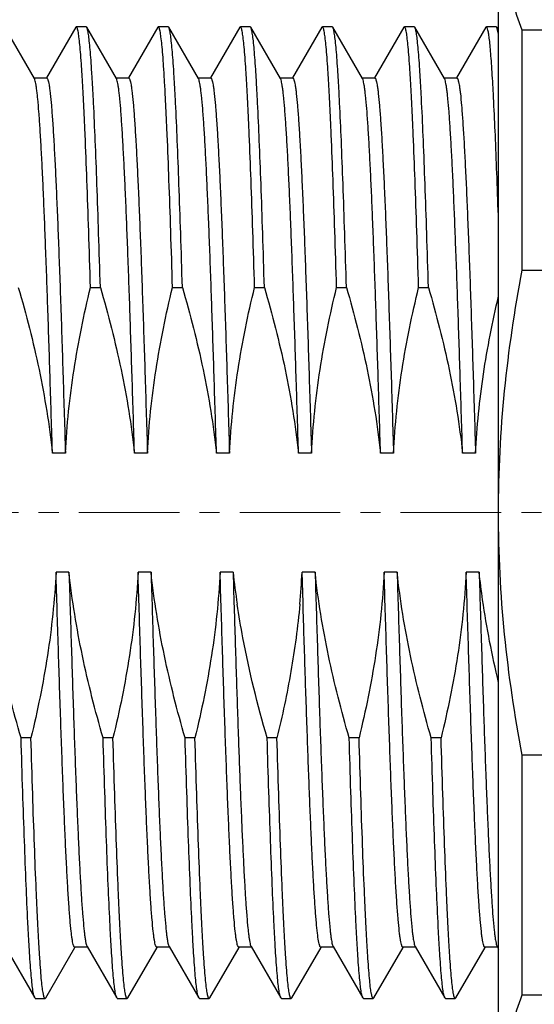
# Model space of a CAD drawing. Units: millimetres. Extents: x 2227 to 2375, y 637 to 742.
# Drawn here: x 2282 to 2288, y 682 to 694 of the extents above; entities that cross this region are included whole.
import ezdxf

# ---------------------------------------------------------------- set-up
doc = ezdxf.new("R2010")
doc.units = ezdxf.units.MM
doc.header["$LTSCALE"] = 65.395
doc.header["$PDMODE"] = 3
doc.header["$PDSIZE"] = 8
doc.linetypes.add('CENTER', pattern=[0.6, 0.375, -0.075, 0.075, -0.075])
doc.layers.get('0').update_dxf_attribs({"linetype": 'CONTINUOUS', "lineweight": 30})
doc.layers.get('Defpoints').update_dxf_attribs({"linetype": 'CONTINUOUS'})
doc.layers.add('center', color=1, linetype='CENTER', lineweight=0)
doc.layers.add('Dim', color=3, linetype='CONTINUOUS', lineweight=15)
doc.styles.add('Romans字体', font='romans.shx', dxfattribs={"width": 0.75})
doc.dimstyles.new('01', dxfattribs={"dimscale": 0.25, "dimtxt": 5, "dimasz": 4.5, "dimexe": 1.2, "dimexo": 0.2, "dimgap": 0.5, "dimtad": 1, "dimdsep": 46, "dimtxsty": 'Romans字体', "dimcen": 0, "dimclrd": 1, "dimclre": 6, "dimclrt": 4, "dimazin": 2, "dimtfac": 1, "dimtofl": 0, "dimtmove": 0, "dimatfit": 3, "dimfxl": 1, "dimtolj": 1, "dimtzin": 0, "dimarcsym": 0})

# ---------------------------------------------------------------- blocks, each defined once
blk = doc.blocks.new('*D35')
at = {"layer": 'Defpoints', "color": 0, "lineweight": 5, "transparency": 16777216}
for p in [(2289.82, 700.421), (2289.82, 696.309), (2276.82, 693.04)]:
    blk.add_point(p, dxfattribs=at)
at = {"layer": 'Dim', "color": 6, "lineweight": -2, "transparency": 16777216}
for p, q in [((2276.82, 693.09), (2276.82, 700.721)), ((2289.82, 696.359), (2289.82, 700.721))]:
    blk.add_line(p, q, dxfattribs=at)
at = {"layer": 'Dim', "color": 1, "lineweight": -2, "transparency": 16777216}
blk.add_line((2277.945, 700.421), (2288.695, 700.421), dxfattribs=at)
at = {"layer": 'Dim', "color": 1, "lineweight": 5, "transparency": 16777216}
for points in [[(2277.945, 700.608), (2277.945, 700.233), (2276.82, 700.421)], [(2288.695, 700.608), (2288.695, 700.233), (2289.82, 700.421)]]:
    blk.add_solid(points, dxfattribs=at)
at = {"layer": 'Dim', "color": 4, "transparency": 16777216, "insert": (2283.32, 701.171), "char_height": 1.25, "attachment_point": 5, "style": 'Romans字体'}
blk.add_mtext('\\A1;13', dxfattribs=at)
blk = doc.blocks.new('*D36')
at = {"layer": 'Defpoints', "color": 0, "lineweight": 5, "transparency": 16777216}
for p in [(2276.82, 682.609), (2296.82, 680.435), (2296.82, 671.6)]:
    blk.add_point(p, dxfattribs=at)
at = {"layer": 'Dim', "color": 6, "lineweight": -2, "transparency": 16777216}
for p, q in [((2276.82, 682.559), (2276.82, 682.384)), ((2276.82, 681.446), (2276.82, 679.278)), ((2296.82, 680.385), (2296.82, 671.3)), ((2276.82, 678.341), (2276.82, 671.3))]:
    blk.add_line(p, q, dxfattribs=at)
at = {"layer": 'Dim', "color": 1, "lineweight": -2, "transparency": 16777216}
blk.add_line((2277.945, 671.6), (2295.695, 671.6), dxfattribs=at)
at = {"layer": 'Dim', "color": 1, "lineweight": 5, "transparency": 16777216}
for points in [[(2277.945, 671.787), (2277.945, 671.412), (2276.82, 671.6)], [(2295.695, 671.787), (2295.695, 671.412), (2296.82, 671.6)]]:
    blk.add_solid(points, dxfattribs=at)
at = {"layer": 'Dim', "color": 4, "transparency": 16777216, "insert": (2286.82, 672.35), "char_height": 1.25, "attachment_point": 5, "style": 'Romans字体'}
blk.add_mtext('\\A1;20', dxfattribs=at)
blk = doc.blocks.new('*D40')
at = {"layer": 'Defpoints', "color": 0, "lineweight": 5, "transparency": 16777216}
for p in [(2288.109, 696.809), (2271.738, 678.809), (2288.109, 678.809)]:
    blk.add_point(p, dxfattribs=at)
at = {"layer": 'Dim', "color": 6, "lineweight": -2, "transparency": 16777216}
for p, q in [((2288.059, 696.809), (2271.438, 696.809)), ((2288.059, 678.809), (2271.438, 678.809))]:
    blk.add_line(p, q, dxfattribs=at)
at = {"layer": 'Dim', "color": 1, "lineweight": -2, "transparency": 16777216}
blk.add_line((2271.738, 695.684), (2271.738, 679.934), dxfattribs=at)
at = {"layer": 'Dim', "color": 1, "lineweight": 5, "transparency": 16777216}
for points in [[(2271.551, 695.684), (2271.926, 695.684), (2271.738, 696.809)], [(2271.551, 679.934), (2271.926, 679.934), (2271.738, 678.809)]]:
    blk.add_solid(points, dxfattribs=at)
at = {"layer": 'Dim', "color": 4, "transparency": 16777216, "insert": (2270.661, 687.809), "char_height": 1.25, "attachment_point": 5, "rotation": 90, "style": 'Romans字体'}
blk.add_mtext('\\A1;%%C18/SW17', dxfattribs=at)

msp = doc.modelspace()

# ---------------------------------------------------------------- linework, layer by layer
for p, q in [((2287.8204, 679.3093), (2287.8204, 696.3093)), ((2282.162, 693.1022), (2281.8003, 693.7279)), ((2282.6655, 693.7279), (2282.309, 693.1111)), ((2282.6729, 693.7343), (2282.6655, 693.7279)), ((2282.7929, 693.7343), (2282.6729, 693.7343)), ((2282.8003, 693.7279), (2282.7929, 693.7343)), ((2283.162, 693.1022), (2282.8003, 693.7279)), ((2283.6655, 693.7279), (2283.309, 693.1111)), ((2283.6729, 693.7343), (2283.6655, 693.7279)), ((2283.7929, 693.7343), (2283.6729, 693.7343)), ((2283.8003, 693.7279), (2283.7929, 693.7343)), ((2284.162, 693.1022), (2283.8003, 693.7279)), ((2284.6655, 693.7279), (2284.309, 693.1111)), ((2284.6729, 693.7343), (2284.6655, 693.7279)), ((2284.7929, 693.7343), (2284.6729, 693.7343)), ((2284.8003, 693.7279), (2284.7929, 693.7343)), ((2285.162, 693.1022), (2284.8003, 693.7279)), ((2285.6655, 693.7279), (2285.309, 693.1111)), ((2285.6729, 693.7343), (2285.6655, 693.7279)), ((2285.7929, 693.7343), (2285.6729, 693.7343)), ((2285.8003, 693.7279), (2285.7929, 693.7343)), ((2286.162, 693.1022), (2285.8003, 693.7279)), ((2286.6655, 693.7279), (2286.309, 693.1111)), ((2286.6729, 693.7343), (2286.6655, 693.7279)), ((2286.7929, 693.7343), (2286.6729, 693.7343)), ((2286.8003, 693.7279), (2286.7929, 693.7343)), ((2287.162, 693.1022), (2286.8003, 693.7279)), ((2287.6655, 693.7279), (2287.309, 693.1111)), ((2287.6729, 693.7343), (2287.6655, 693.7279)), ((2287.7929, 693.7343), (2287.6729, 693.7343)), ((2287.8003, 693.7279), (2287.7929, 693.7343)), ((2287.8204, 693.6931), (2287.8003, 693.7279)), ((2287.8204, 693.646), (2287.8003, 693.7279)), ((2288.1091, 690.7674), (2288.1091, 693.6915)), ((2289.5317, 693.6915), (2288.1091, 693.6915)), ((2282.3121, 693.1093), (2282.1579, 693.1093)), ((2283.3121, 693.1093), (2283.1579, 693.1093)), ((2284.3121, 693.1093), (2284.1579, 693.1093)), ((2285.3121, 693.1093), (2285.1579, 693.1093)), ((2286.3121, 693.1093), (2286.1579, 693.1093)), ((2287.3121, 693.1093), (2287.1579, 693.1093)), ((2288.1091, 690.7674), (2289.5317, 690.7674)), ((2282.8462, 690.5558), (2282.9662, 690.5558)), ((2283.8462, 690.5558), (2283.9662, 690.5558)), ((2284.8462, 690.5558), (2284.9662, 690.5558)), ((2285.8462, 690.5558), (2285.9662, 690.5558)), ((2286.8462, 690.5558), (2286.9662, 690.5558)), ((2282.5402, 688.5356), (2282.3819, 688.5356)), ((2283.5402, 688.5356), (2283.3819, 688.5356)), ((2284.5402, 688.5356), (2284.3819, 688.5356)), ((2285.5402, 688.5356), (2285.3819, 688.5356)), ((2286.5402, 688.5356), (2286.3819, 688.5356)), ((2287.5402, 688.5356), (2287.3819, 688.5356)), ((2282.5839, 687.083), (2282.4256, 687.083)), ((2283.5839, 687.083), (2283.4256, 687.083)), ((2284.5839, 687.083), (2284.4256, 687.083)), ((2284.5839, 687.083), (2284.5954, 686.7074)), ((2285.5839, 687.083), (2285.4256, 687.083)), ((2285.4371, 686.7074), (2285.4256, 687.083)), ((2286.5839, 687.083), (2286.4256, 687.083)), ((2287.5839, 687.083), (2287.4256, 687.083)), ((2282.1196, 685.0629), (2281.9996, 685.0629)), ((2283.1196, 685.0629), (2282.9996, 685.0629)), ((2284.1196, 685.0629), (2283.9996, 685.0629)), ((2285.1196, 685.0629), (2284.9996, 685.0629)), ((2286.1196, 685.0629), (2285.9996, 685.0629)), ((2287.1196, 685.0629), (2286.9996, 685.0629)), ((2289.5317, 684.8513), (2288.1091, 684.8513)), ((2288.1091, 681.9271), (2288.1091, 684.8513)), ((2281.8038, 682.5165), (2282.1655, 681.8907)), ((2282.3003, 681.8907), (2282.6568, 682.5075)), ((2282.8079, 682.5093), (2282.6537, 682.5093)), ((2282.8038, 682.5165), (2283.1655, 681.8907)), ((2283.3003, 681.8907), (2283.6568, 682.5075)), ((2283.8079, 682.5093), (2283.6537, 682.5093)), ((2283.8038, 682.5165), (2284.1655, 681.8907)), ((2284.3003, 681.8907), (2284.6568, 682.5075)), ((2284.8079, 682.5093), (2284.6537, 682.5093)), ((2284.8038, 682.5165), (2285.1655, 681.8907)), ((2285.3003, 681.8907), (2285.6568, 682.5075)), ((2285.8079, 682.5093), (2285.6537, 682.5093)), ((2285.8038, 682.5165), (2286.1655, 681.8907)), ((2286.3003, 681.8907), (2286.6568, 682.5075)), ((2286.8079, 682.5093), (2286.6537, 682.5093)), ((2286.8038, 682.5165), (2287.1655, 681.8907)), ((2287.3003, 681.8907), (2287.6568, 682.5075)), ((2287.8079, 682.5093), (2287.6537, 682.5093)), ((2287.8038, 682.5165), (2287.8204, 682.4877)), ((2282.1729, 681.8843), (2282.1655, 681.8907)), ((2282.1729, 681.8843), (2282.2929, 681.8843)), ((2282.3003, 681.8907), (2282.2929, 681.8843)), ((2283.1729, 681.8843), (2283.1655, 681.8907)), ((2283.1729, 681.8843), (2283.2929, 681.8843)), ((2283.3003, 681.8907), (2283.2929, 681.8843)), ((2284.1729, 681.8843), (2284.1655, 681.8907)), ((2284.1729, 681.8843), (2284.2929, 681.8843)), ((2284.3003, 681.8907), (2284.2929, 681.8843)), ((2285.1729, 681.8843), (2285.1655, 681.8907)), ((2285.1729, 681.8843), (2285.2929, 681.8843)), ((2285.3003, 681.8907), (2285.2929, 681.8843)), ((2286.1729, 681.8843), (2286.1655, 681.8907)), ((2286.1729, 681.8843), (2286.2929, 681.8843)), ((2286.3003, 681.8907), (2286.2929, 681.8843)), ((2287.1729, 681.8843), (2287.1655, 681.8907)), ((2287.1729, 681.8843), (2287.2929, 681.8843)), ((2287.3003, 681.8907), (2287.2929, 681.8843)), ((2288.1091, 681.9271), (2289.5317, 681.9271))]:
    msp.add_line(p, q)
for centre, radius, start, end in [((2294.4686, 688.1611), 9.9433, 186.22454, 188.48846), ((2276.0125, 687.5491), 9.4247, 354.79088, 357.16559)]:
    msp.add_arc(centre, radius, start, end)
for points, knots in [([(2288.1091, 693.6915), (2288.0184, 693.9305), (2287.9085, 694.2974), (2287.833, 694.797), (2287.8204, 695.0464), (2287.8204, 695.1705)], [0, 0, 0, 0, 0.506332, 0.7540782, 1, 1, 1, 1]), ([(2282.8462, 690.5558), (2282.8392, 690.7848), (2282.8256, 691.2216), (2282.8042, 691.8412), (2282.7859, 692.3127), (2282.7709, 692.6499), (2282.7601, 692.87), (2282.7494, 693.0666), (2282.7387, 693.2389), (2282.7281, 693.3861), (2282.7175, 693.5075), (2282.707, 693.6025), (2282.6979, 693.665), (2282.6899, 693.7014), (2282.6853, 693.7171), (2282.6813, 693.7262), (2282.6784, 693.7313), (2282.675, 693.7343), (2282.6729, 693.7343)], [0, 0, 0, 0, 0.2155063, 0.4111362, 0.5832296, 0.659458, 0.7286505, 0.790499, 0.8447132, 0.8910558, 0.9293151, 0.9593321, 0.9810038, 0.9887021, 0.9943345, 0.9963988, 0.9979893, 1, 1, 1, 1]), ([(2282.9662, 690.5558), (2282.9595, 690.7754), (2282.9464, 691.1954), (2282.9259, 691.7931), (2282.9055, 692.3233), (2282.8879, 692.7187), (2282.8735, 692.9946), (2282.8632, 693.1691), (2282.853, 693.3209), (2282.8428, 693.4493), (2282.8327, 693.5538), (2282.8238, 693.6257), (2282.8164, 693.6708), (2282.8114, 693.6955), (2282.8064, 693.714), (2282.8025, 693.7241), (2282.8003, 693.7279)], [0, 0, 0, 0, 0.2073293, 0.3965443, 0.5643786, 0.7080429, 0.7700304, 0.8250985, 0.8730173, 0.9135946, 0.9466596, 0.9721013, 0.9819391, 0.9898519, 0.9958562, 1, 1, 1, 1]), ([(2283.8462, 690.5558), (2283.8392, 690.7848), (2283.8256, 691.2216), (2283.8042, 691.8412), (2283.7859, 692.3127), (2283.7709, 692.6499), (2283.7601, 692.87), (2283.7494, 693.0666), (2283.7387, 693.2389), (2283.7281, 693.3861), (2283.7175, 693.5075), (2283.707, 693.6025), (2283.6979, 693.665), (2283.6899, 693.7014), (2283.6853, 693.7171), (2283.6813, 693.7262), (2283.6784, 693.7313), (2283.675, 693.7343), (2283.6729, 693.7343)], [0, 0, 0, 0, 0.2155063, 0.4111362, 0.5832296, 0.659458, 0.7286505, 0.790499, 0.8447132, 0.8910558, 0.9293151, 0.9593321, 0.9810038, 0.9887021, 0.9943345, 0.9963988, 0.9979893, 1, 1, 1, 1]), ([(2283.9662, 690.5558), (2283.9595, 690.7754), (2283.9464, 691.1954), (2283.9259, 691.7931), (2283.9055, 692.3233), (2283.8879, 692.7187), (2283.8735, 692.9946), (2283.8632, 693.1691), (2283.853, 693.3209), (2283.8428, 693.4493), (2283.8327, 693.5538), (2283.8238, 693.6257), (2283.8164, 693.6708), (2283.8114, 693.6955), (2283.8064, 693.714), (2283.8025, 693.7241), (2283.8003, 693.7279)], [0, 0, 0, 0, 0.2073293, 0.3965443, 0.5643786, 0.7080429, 0.7700304, 0.8250985, 0.8730173, 0.9135946, 0.9466596, 0.9721013, 0.9819391, 0.9898519, 0.9958562, 1, 1, 1, 1]), ([(2284.8462, 690.5558), (2284.8392, 690.7848), (2284.8256, 691.2216), (2284.8042, 691.8412), (2284.7859, 692.3127), (2284.7709, 692.6499), (2284.7601, 692.87), (2284.7494, 693.0666), (2284.7387, 693.2389), (2284.7281, 693.3861), (2284.7175, 693.5075), (2284.707, 693.6025), (2284.6979, 693.665), (2284.6899, 693.7014), (2284.6853, 693.7171), (2284.6813, 693.7262), (2284.6784, 693.7313), (2284.675, 693.7343), (2284.6729, 693.7343)], [0, 0, 0, 0, 0.2155063, 0.4111362, 0.5832296, 0.659458, 0.7286505, 0.790499, 0.8447132, 0.8910558, 0.9293151, 0.9593321, 0.9810038, 0.9887021, 0.9943345, 0.9963988, 0.9979893, 1, 1, 1, 1]), ([(2284.9662, 690.5558), (2284.9595, 690.7754), (2284.9464, 691.1954), (2284.9259, 691.7931), (2284.9055, 692.3233), (2284.8879, 692.7187), (2284.8735, 692.9946), (2284.8632, 693.1691), (2284.853, 693.3209), (2284.8428, 693.4493), (2284.8327, 693.5538), (2284.8238, 693.6257), (2284.8164, 693.6708), (2284.8114, 693.6955), (2284.8064, 693.714), (2284.8025, 693.7241), (2284.8003, 693.7279)], [0, 0, 0, 0, 0.2073293, 0.3965443, 0.5643786, 0.7080429, 0.7700304, 0.8250985, 0.8730173, 0.9135946, 0.9466596, 0.9721013, 0.9819391, 0.9898519, 0.9958562, 1, 1, 1, 1]), ([(2285.8462, 690.5558), (2285.8392, 690.7848), (2285.8256, 691.2216), (2285.8042, 691.8412), (2285.7859, 692.3127), (2285.7709, 692.6499), (2285.7601, 692.87), (2285.7494, 693.0666), (2285.7387, 693.2389), (2285.7281, 693.3861), (2285.7175, 693.5075), (2285.707, 693.6025), (2285.6979, 693.665), (2285.6899, 693.7014), (2285.6853, 693.7171), (2285.6813, 693.7262), (2285.6784, 693.7313), (2285.675, 693.7343), (2285.6729, 693.7343)], [0, 0, 0, 0, 0.2155063, 0.4111362, 0.5832296, 0.659458, 0.7286505, 0.790499, 0.8447132, 0.8910558, 0.9293151, 0.9593321, 0.9810038, 0.9887021, 0.9943345, 0.9963988, 0.9979893, 1, 1, 1, 1]), ([(2285.9662, 690.5558), (2285.9595, 690.7754), (2285.9464, 691.1954), (2285.9259, 691.7931), (2285.9055, 692.3233), (2285.8879, 692.7187), (2285.8735, 692.9946), (2285.8632, 693.1691), (2285.853, 693.3209), (2285.8428, 693.4493), (2285.8327, 693.5538), (2285.8238, 693.6257), (2285.8164, 693.6708), (2285.8114, 693.6955), (2285.8064, 693.714), (2285.8025, 693.7241), (2285.8003, 693.7279)], [0, 0, 0, 0, 0.2073293, 0.3965443, 0.5643786, 0.7080429, 0.7700304, 0.8250985, 0.8730173, 0.9135946, 0.9466596, 0.9721013, 0.9819391, 0.9898519, 0.9958562, 1, 1, 1, 1]), ([(2286.8462, 690.5558), (2286.8392, 690.7848), (2286.8256, 691.2216), (2286.8042, 691.8412), (2286.7859, 692.3127), (2286.7709, 692.6499), (2286.7601, 692.87), (2286.7494, 693.0666), (2286.7387, 693.2389), (2286.7281, 693.3861), (2286.7175, 693.5075), (2286.707, 693.6025), (2286.6979, 693.665), (2286.6899, 693.7014), (2286.6853, 693.7171), (2286.6813, 693.7262), (2286.6784, 693.7313), (2286.675, 693.7343), (2286.6729, 693.7343)], [0, 0, 0, 0, 0.2155063, 0.4111362, 0.5832296, 0.659458, 0.7286505, 0.790499, 0.8447132, 0.8910558, 0.9293151, 0.9593321, 0.9810038, 0.9887021, 0.9943345, 0.9963988, 0.9979893, 1, 1, 1, 1]), ([(2286.9662, 690.5558), (2286.9595, 690.7754), (2286.9464, 691.1954), (2286.9259, 691.7931), (2286.9055, 692.3233), (2286.8879, 692.7187), (2286.8735, 692.9946), (2286.8632, 693.1691), (2286.853, 693.3209), (2286.8428, 693.4493), (2286.8327, 693.5538), (2286.8238, 693.6257), (2286.8164, 693.6708), (2286.8114, 693.6955), (2286.8064, 693.714), (2286.8025, 693.7241), (2286.8003, 693.7279)], [0, 0, 0, 0, 0.2073293, 0.3965443, 0.5643786, 0.7080429, 0.7700304, 0.8250985, 0.8730173, 0.9135946, 0.9466596, 0.9721013, 0.9819391, 0.9898519, 0.9958562, 1, 1, 1, 1]), ([(2287.8204, 691.3665), (2287.8145, 691.5411), (2287.803, 691.8722), (2287.7848, 692.3393), (2287.7691, 692.6915), (2287.7563, 692.9415), (2287.7472, 693.1035), (2287.738, 693.2478), (2287.7289, 693.3739), (2287.7199, 693.4813), (2287.7109, 693.5696), (2287.702, 693.6388), (2287.6933, 693.6884), (2287.6855, 693.7178), (2287.6789, 693.7312), (2287.6746, 693.7343), (2287.6729, 693.7343)], [0, 0, 0, 0, 0.220429, 0.417929, 0.5897422, 0.6653134, 0.733653, 0.7945213, 0.8477287, 0.8931019, 0.9304959, 0.9598166, 0.9810007, 0.9941099, 0.9977969, 1, 1, 1, 1]), ([(2282.3819, 688.5356), (2282.3729, 688.8327), (2282.3551, 689.4108), (2282.3281, 690.2456), (2282.305, 690.9), (2282.2862, 691.3813), (2282.2726, 691.7041), (2282.259, 691.9979), (2282.2454, 692.2604), (2282.2318, 692.4899), (2282.2183, 692.6845), (2282.2066, 692.8241), (2282.1969, 692.9173), (2282.1901, 692.973), (2282.1834, 693.0192), (2282.1767, 693.0557), (2282.1702, 693.0824), (2282.165, 693.0969), (2282.162, 693.1022)], [0, 0, 0, 0, 0.1949075, 0.3792952, 0.5477033, 0.624326, 0.6951216, 0.7595684, 0.8171839, 0.8675479, 0.9102844, 0.9450907, 0.9594383, 0.971719, 0.9819159, 0.9900172, 0.9960298, 1, 1, 1, 1]), ([(2282.3121, 693.1093), (2282.315, 693.1093), (2282.3194, 693.1043), (2282.3232, 693.0968), (2282.3285, 693.0825), (2282.3345, 693.0583), (2282.3414, 693.0211), (2282.3484, 692.9736), (2282.3585, 692.8897), (2282.3707, 692.7596), (2282.3846, 692.5738), (2282.3986, 692.3499), (2282.4127, 692.0895), (2282.4268, 691.7949), (2282.441, 691.4683), (2282.4551, 691.1123), (2282.4693, 690.7299), (2282.4887, 690.176), (2282.5125, 689.442), (2282.5308, 688.8436), (2282.5402, 688.5356)], [0, 0, 0, 0, 0.0019399, 0.0035842, 0.0057549, 0.011743, 0.0199725, 0.0304527, 0.0431709, 0.0752435, 0.1159638, 0.1650193, 0.2220206, 0.2865201, 0.3579976, 0.4358876, 0.5195651, 0.6083613, 0.7984169, 1, 1, 1, 1]), ([(2283.3819, 688.5356), (2283.3729, 688.8327), (2283.3551, 689.4108), (2283.3281, 690.2456), (2283.305, 690.9), (2283.2862, 691.3813), (2283.2726, 691.7041), (2283.259, 691.9979), (2283.2454, 692.2604), (2283.2318, 692.4899), (2283.2183, 692.6845), (2283.2066, 692.8241), (2283.1969, 692.9173), (2283.1901, 692.973), (2283.1834, 693.0192), (2283.1767, 693.0557), (2283.1702, 693.0824), (2283.165, 693.0969), (2283.162, 693.1022)], [0, 0, 0, 0, 0.1949074, 0.3792953, 0.5477034, 0.624326, 0.6951218, 0.7595685, 0.817184, 0.867548, 0.9102845, 0.9450909, 0.9594385, 0.9717189, 0.9819158, 0.9900175, 0.99603, 1, 1, 1, 1]), ([(2283.3121, 693.1093), (2283.315, 693.1093), (2283.3194, 693.1043), (2283.3232, 693.0968), (2283.3285, 693.0825), (2283.3345, 693.0583), (2283.3414, 693.0211), (2283.3484, 692.9736), (2283.3585, 692.8897), (2283.3707, 692.7596), (2283.3846, 692.5738), (2283.3986, 692.3499), (2283.4127, 692.0895), (2283.4268, 691.7949), (2283.441, 691.4683), (2283.4551, 691.1123), (2283.4693, 690.7299), (2283.4887, 690.176), (2283.5125, 689.442), (2283.5308, 688.8436), (2283.5402, 688.5356)], [0, 0, 0, 0, 0.0019399, 0.0035842, 0.0057549, 0.011743, 0.0199725, 0.0304527, 0.0431709, 0.0752434, 0.1159638, 0.1650193, 0.2220206, 0.2865201, 0.3579976, 0.4358876, 0.5195651, 0.6083613, 0.7984169, 1, 1, 1, 1]), ([(2284.3819, 688.5356), (2284.3729, 688.8327), (2284.3551, 689.4108), (2284.3281, 690.2456), (2284.305, 690.9), (2284.2862, 691.3813), (2284.2726, 691.7041), (2284.259, 691.9979), (2284.2454, 692.2604), (2284.2318, 692.4899), (2284.2183, 692.6845), (2284.2066, 692.8241), (2284.1969, 692.9173), (2284.1901, 692.973), (2284.1834, 693.0192), (2284.1767, 693.0557), (2284.1702, 693.0824), (2284.165, 693.0969), (2284.162, 693.1022)], [0, 0, 0, 0, 0.1949074, 0.3792953, 0.5477034, 0.624326, 0.6951218, 0.7595685, 0.817184, 0.867548, 0.9102845, 0.9450909, 0.9594385, 0.9717189, 0.9819158, 0.9900175, 0.99603, 1, 1, 1, 1]), ([(2284.3121, 693.1093), (2284.315, 693.1093), (2284.3194, 693.1043), (2284.3232, 693.0968), (2284.3285, 693.0825), (2284.3345, 693.0583), (2284.3414, 693.0211), (2284.3484, 692.9736), (2284.3585, 692.8897), (2284.3707, 692.7596), (2284.3846, 692.5738), (2284.3986, 692.3499), (2284.4127, 692.0895), (2284.4268, 691.7949), (2284.441, 691.4683), (2284.4551, 691.1123), (2284.4693, 690.7299), (2284.4887, 690.176), (2284.5125, 689.442), (2284.5308, 688.8436), (2284.5402, 688.5356)], [0, 0, 0, 0, 0.0019399, 0.0035842, 0.0057549, 0.011743, 0.0199725, 0.0304527, 0.0431709, 0.0752434, 0.1159638, 0.1650193, 0.2220206, 0.2865201, 0.3579976, 0.4358876, 0.5195651, 0.6083612, 0.7984169, 1, 1, 1, 1]), ([(2285.3819, 688.5356), (2285.3729, 688.8327), (2285.3551, 689.4108), (2285.3281, 690.2456), (2285.305, 690.9), (2285.2862, 691.3813), (2285.2726, 691.7041), (2285.259, 691.9979), (2285.2454, 692.2604), (2285.2318, 692.4899), (2285.2183, 692.6845), (2285.2066, 692.8241), (2285.1969, 692.9173), (2285.1901, 692.973), (2285.1834, 693.0192), (2285.1767, 693.0557), (2285.1702, 693.0824), (2285.165, 693.0969), (2285.162, 693.1022)], [0, 0, 0, 0, 0.1949074, 0.3792953, 0.5477034, 0.624326, 0.6951218, 0.7595685, 0.817184, 0.867548, 0.9102845, 0.9450909, 0.9594385, 0.9717189, 0.9819158, 0.9900175, 0.99603, 1, 1, 1, 1]), ([(2285.3121, 693.1093), (2285.315, 693.1093), (2285.3194, 693.1043), (2285.3232, 693.0968), (2285.3285, 693.0825), (2285.3345, 693.0583), (2285.3414, 693.0211), (2285.3484, 692.9736), (2285.3585, 692.8897), (2285.3707, 692.7596), (2285.3846, 692.5738), (2285.3986, 692.3499), (2285.4127, 692.0895), (2285.4268, 691.7949), (2285.441, 691.4683), (2285.4551, 691.1123), (2285.4693, 690.7299), (2285.4887, 690.176), (2285.5125, 689.442), (2285.5308, 688.8436), (2285.5402, 688.5356)], [0, 0, 0, 0, 0.0019399, 0.0035842, 0.0057549, 0.011743, 0.0199725, 0.0304527, 0.0431709, 0.0752435, 0.1159638, 0.1650193, 0.2220206, 0.2865201, 0.3579976, 0.4358876, 0.5195651, 0.6083613, 0.7984169, 1, 1, 1, 1]), ([(2286.3819, 688.5356), (2286.3729, 688.8327), (2286.3551, 689.4108), (2286.3281, 690.2456), (2286.305, 690.9), (2286.2862, 691.3813), (2286.2726, 691.7041), (2286.259, 691.9979), (2286.2454, 692.2604), (2286.2318, 692.4899), (2286.2183, 692.6845), (2286.2066, 692.8241), (2286.1969, 692.9173), (2286.1901, 692.973), (2286.1834, 693.0192), (2286.1767, 693.0557), (2286.1702, 693.0824), (2286.165, 693.0969), (2286.162, 693.1022)], [0, 0, 0, 0, 0.1949074, 0.3792953, 0.5477034, 0.624326, 0.6951218, 0.7595685, 0.817184, 0.867548, 0.9102845, 0.9450909, 0.9594385, 0.9717189, 0.9819158, 0.9900175, 0.99603, 1, 1, 1, 1]), ([(2286.3121, 693.1093), (2286.315, 693.1093), (2286.3194, 693.1043), (2286.3232, 693.0968), (2286.3285, 693.0825), (2286.3345, 693.0583), (2286.3414, 693.0211), (2286.3484, 692.9736), (2286.3585, 692.8897), (2286.3707, 692.7596), (2286.3846, 692.5738), (2286.3986, 692.3499), (2286.4127, 692.0895), (2286.4268, 691.7949), (2286.441, 691.4683), (2286.4551, 691.1123), (2286.4693, 690.7299), (2286.4887, 690.176), (2286.5125, 689.442), (2286.5308, 688.8436), (2286.5402, 688.5356)], [0, 0, 0, 0, 0.0019399, 0.0035842, 0.0057549, 0.011743, 0.0199725, 0.0304527, 0.0431709, 0.0752434, 0.1159638, 0.1650193, 0.2220206, 0.2865201, 0.3579976, 0.4358876, 0.5195651, 0.6083613, 0.7984169, 1, 1, 1, 1]), ([(2287.3819, 688.5356), (2287.3729, 688.8327), (2287.3551, 689.4108), (2287.3281, 690.2456), (2287.305, 690.9), (2287.2862, 691.3813), (2287.2726, 691.7041), (2287.259, 691.9979), (2287.2454, 692.2604), (2287.2318, 692.4899), (2287.2183, 692.6845), (2287.2066, 692.8241), (2287.1969, 692.9173), (2287.1901, 692.973), (2287.1834, 693.0192), (2287.1767, 693.0557), (2287.1702, 693.0824), (2287.165, 693.0969), (2287.162, 693.1022)], [0, 0, 0, 0, 0.1949075, 0.3792954, 0.5477034, 0.624326, 0.6951218, 0.7595685, 0.817184, 0.867548, 0.9102845, 0.9450909, 0.9594385, 0.9717189, 0.9819158, 0.9900175, 0.9960301, 1, 1, 1, 1]), ([(2287.3121, 693.1093), (2287.315, 693.1093), (2287.3194, 693.1043), (2287.3232, 693.0968), (2287.3285, 693.0825), (2287.3345, 693.0583), (2287.3414, 693.0211), (2287.3484, 692.9736), (2287.3585, 692.8897), (2287.3707, 692.7596), (2287.3846, 692.5738), (2287.3986, 692.3499), (2287.4127, 692.0895), (2287.4268, 691.7949), (2287.441, 691.4683), (2287.4551, 691.1123), (2287.4693, 690.7299), (2287.4887, 690.176), (2287.5125, 689.442), (2287.5308, 688.8436), (2287.5402, 688.5356)], [0, 0, 0, 0, 0.0019399, 0.0035842, 0.0057549, 0.011743, 0.0199725, 0.0304527, 0.0431709, 0.0752434, 0.1159638, 0.1650193, 0.2220206, 0.2865201, 0.3579976, 0.4358876, 0.5195651, 0.6083612, 0.7984169, 1, 1, 1, 1]), ([(2287.8204, 687.8093), (2287.8204, 688.3052), (2287.8709, 689.2977), (2288.0166, 690.2801), (2288.1091, 690.7674)], [0, 0, 0, 0, 0.4999859, 1, 1, 1, 1]), ([(2281.9662, 690.5558), (2282.0625, 690.2254), (2282.2332, 689.5581), (2282.3446, 688.8777), (2282.3819, 688.5356)], [0, 0, 0, 0, 0.5000354, 1, 1, 1, 1]), ([(2282.5402, 688.5356), (2282.557, 688.8761), (2282.6287, 689.5557), (2282.7654, 690.2246), (2282.8462, 690.5558)], [0, 0, 0, 0, 0.4999722, 1, 1, 1, 1]), ([(2282.9662, 690.5558), (2283.0625, 690.2254), (2283.2332, 689.5581), (2283.3446, 688.8777), (2283.3819, 688.5356)], [0, 0, 0, 0, 0.5000291, 1, 1, 1, 1]), ([(2283.5402, 688.5356), (2283.557, 688.8761), (2283.6287, 689.5557), (2283.7654, 690.2246), (2283.8462, 690.5558)], [0, 0, 0, 0, 0.4999671, 1, 1, 1, 1]), ([(2283.9662, 690.5558), (2284.0625, 690.2254), (2284.2332, 689.5581), (2284.3446, 688.8777), (2284.3819, 688.5356)], [0, 0, 0, 0, 0.5000349, 1, 1, 1, 1]), ([(2284.5402, 688.5356), (2284.557, 688.8761), (2284.6287, 689.5557), (2284.7654, 690.2246), (2284.8462, 690.5558)], [0, 0, 0, 0, 0.4999662, 1, 1, 1, 1]), ([(2284.9662, 690.5558), (2285.0625, 690.2254), (2285.2332, 689.5581), (2285.3446, 688.8777), (2285.3819, 688.5356)], [0, 0, 0, 0, 0.5000354, 1, 1, 1, 1]), ([(2285.5402, 688.5356), (2285.557, 688.8761), (2285.6287, 689.5557), (2285.7654, 690.2246), (2285.8462, 690.5558)], [0, 0, 0, 0, 0.4999662, 1, 1, 1, 1]), ([(2285.9662, 690.5558), (2286.0625, 690.2254), (2286.2332, 689.5581), (2286.3446, 688.8777), (2286.3819, 688.5356)], [0, 0, 0, 0, 0.5000284, 1, 1, 1, 1]), ([(2286.5402, 688.5356), (2286.557, 688.8761), (2286.6287, 689.5557), (2286.7654, 690.2246), (2286.8462, 690.5558)], [0, 0, 0, 0, 0.4999662, 1, 1, 1, 1]), ([(2286.9662, 690.5558), (2287.0625, 690.2254), (2287.2332, 689.5581), (2287.3446, 688.8777), (2287.3819, 688.5356)], [0, 0, 0, 0, 0.5000327, 1, 1, 1, 1]), ([(2287.5402, 688.5356), (2287.5561, 688.8577), (2287.6219, 689.5006), (2287.7466, 690.1342), (2287.8204, 690.4482)], [0, 0, 0, 0, 0.4999724, 1, 1, 1, 1]), ([(2288.1091, 684.8513), (2288.0166, 685.3385), (2287.8709, 686.321), (2287.8204, 687.3134), (2287.8204, 687.8093)], [0, 0, 0, 0, 0.5000141, 1, 1, 1, 1]), ([(2281.9996, 685.0629), (2281.9033, 685.3932), (2281.7326, 686.0606), (2281.6212, 686.741), (2281.5839, 687.083)], [0, 0, 0, 0, 0.5000287, 1, 1, 1, 1]), ([(2282.4256, 687.083), (2282.4088, 686.7425), (2282.3371, 686.063), (2282.2004, 685.3941), (2282.1196, 685.0629)], [0, 0, 0, 0, 0.4999732, 1, 1, 1, 1]), ([(2282.6537, 682.5093), (2282.6508, 682.5093), (2282.6464, 682.5143), (2282.6426, 682.5219), (2282.6373, 682.5361), (2282.6313, 682.5604), (2282.6244, 682.5975), (2282.6174, 682.6451), (2282.6073, 682.7289), (2282.5951, 682.8591), (2282.5811, 683.0448), (2282.5671, 683.2688), (2282.5531, 683.5291), (2282.539, 683.8238), (2282.5248, 684.1504), (2282.5107, 684.5063), (2282.4965, 684.8888), (2282.4771, 685.4426), (2282.4533, 686.1766), (2282.435, 686.775), (2282.4256, 687.083)], [0, 0, 0, 0, 0.0019399, 0.0035842, 0.0057549, 0.011743, 0.0199725, 0.0304527, 0.0431709, 0.0752434, 0.1159638, 0.1650193, 0.2220206, 0.2865201, 0.3579976, 0.4358876, 0.5195651, 0.6083613, 0.7984169, 1, 1, 1, 1]), ([(2282.9996, 685.0629), (2282.9033, 685.3932), (2282.7326, 686.0606), (2282.6212, 686.741), (2282.5839, 687.083)], [0, 0, 0, 0, 0.5000354, 1, 1, 1, 1]), ([(2282.5839, 687.083), (2282.5929, 686.786), (2282.6107, 686.2078), (2282.6377, 685.3731), (2282.6608, 684.7186), (2282.6796, 684.2374), (2282.6932, 683.9146), (2282.7068, 683.6208), (2282.7204, 683.3582), (2282.734, 683.1288), (2282.7475, 682.9342), (2282.7592, 682.7946), (2282.7689, 682.7014), (2282.7757, 682.6456), (2282.7824, 682.5995), (2282.789, 682.563), (2282.7956, 682.5362), (2282.8008, 682.5217), (2282.8038, 682.5165)], [0, 0, 0, 0, 0.1949075, 0.3792954, 0.5477034, 0.624326, 0.6951218, 0.7595685, 0.817184, 0.867548, 0.9102845, 0.9450909, 0.9594385, 0.9717189, 0.9819158, 0.9900175, 0.99603, 1, 1, 1, 1]), ([(2283.4256, 687.083), (2283.4088, 686.7425), (2283.3371, 686.063), (2283.2004, 685.3941), (2283.1196, 685.0629)], [0, 0, 0, 0, 0.4999662, 1, 1, 1, 1]), ([(2283.6537, 682.5093), (2283.6508, 682.5093), (2283.6464, 682.5143), (2283.6426, 682.5219), (2283.6373, 682.5361), (2283.6313, 682.5604), (2283.6244, 682.5975), (2283.6174, 682.6451), (2283.6073, 682.7289), (2283.5951, 682.8591), (2283.5811, 683.0448), (2283.5671, 683.2688), (2283.5531, 683.5291), (2283.539, 683.8238), (2283.5248, 684.1504), (2283.5107, 684.5063), (2283.4965, 684.8888), (2283.4771, 685.4426), (2283.4533, 686.1766), (2283.435, 686.775), (2283.4256, 687.083)], [0, 0, 0, 0, 0.0019399, 0.0035842, 0.0057549, 0.011743, 0.0199725, 0.0304527, 0.0431709, 0.0752434, 0.1159638, 0.1650193, 0.2220206, 0.2865201, 0.3579976, 0.4358876, 0.5195651, 0.6083613, 0.7984169, 1, 1, 1, 1]), ([(2283.9996, 685.0629), (2283.9033, 685.3932), (2283.7326, 686.0606), (2283.6212, 686.741), (2283.5839, 687.083)], [0, 0, 0, 0, 0.5000274, 1, 1, 1, 1]), ([(2283.5839, 687.083), (2283.5929, 686.786), (2283.6107, 686.2078), (2283.6377, 685.3731), (2283.6608, 684.7186), (2283.6796, 684.2374), (2283.6932, 683.9146), (2283.7068, 683.6208), (2283.7204, 683.3582), (2283.734, 683.1288), (2283.7475, 682.9342), (2283.7592, 682.7946), (2283.7689, 682.7014), (2283.7757, 682.6456), (2283.7824, 682.5995), (2283.789, 682.563), (2283.7956, 682.5362), (2283.8008, 682.5217), (2283.8038, 682.5165)], [0, 0, 0, 0, 0.1949075, 0.3792954, 0.5477034, 0.624326, 0.6951218, 0.7595685, 0.817184, 0.867548, 0.9102845, 0.9450909, 0.9594385, 0.9717189, 0.9819158, 0.9900175, 0.99603, 1, 1, 1, 1]), ([(2284.4256, 687.083), (2284.4088, 686.7425), (2284.3371, 686.063), (2284.2004, 685.3941), (2284.1196, 685.0629)], [0, 0, 0, 0, 0.4999739, 1, 1, 1, 1]), ([(2284.6537, 682.5093), (2284.6508, 682.5093), (2284.6464, 682.5143), (2284.6426, 682.5219), (2284.6373, 682.5361), (2284.6313, 682.5604), (2284.6244, 682.5975), (2284.6174, 682.6451), (2284.6073, 682.7289), (2284.5951, 682.8591), (2284.5811, 683.0448), (2284.5671, 683.2688), (2284.5531, 683.5291), (2284.539, 683.8238), (2284.5248, 684.1504), (2284.5107, 684.5063), (2284.4965, 684.8888), (2284.4771, 685.4426), (2284.4533, 686.1766), (2284.435, 686.775), (2284.4256, 687.083)], [0, 0, 0, 0, 0.0019399, 0.0035842, 0.0057549, 0.011743, 0.0199725, 0.0304527, 0.0431709, 0.0752434, 0.1159638, 0.1650193, 0.2220206, 0.2865201, 0.3579976, 0.4358876, 0.5195651, 0.6083613, 0.7984169, 1, 1, 1, 1]), ([(2285.9996, 685.0629), (2285.9033, 685.3932), (2285.7326, 686.0606), (2285.6212, 686.741), (2285.5839, 687.083)], [0, 0, 0, 0, 0.5000291, 1, 1, 1, 1]), ([(2285.5839, 687.083), (2285.5929, 686.786), (2285.6107, 686.2078), (2285.6377, 685.3731), (2285.6608, 684.7186), (2285.6796, 684.2374), (2285.6932, 683.9146), (2285.7068, 683.6208), (2285.7204, 683.3582), (2285.734, 683.1288), (2285.7475, 682.9342), (2285.7592, 682.7946), (2285.7689, 682.7014), (2285.7757, 682.6456), (2285.7824, 682.5995), (2285.789, 682.563), (2285.7956, 682.5362), (2285.8008, 682.5217), (2285.8038, 682.5165)], [0, 0, 0, 0, 0.1949075, 0.3792954, 0.5477034, 0.624326, 0.6951218, 0.7595685, 0.817184, 0.867548, 0.9102845, 0.9450909, 0.9594385, 0.9717189, 0.9819158, 0.9900175, 0.99603, 1, 1, 1, 1]), ([(2286.4256, 687.083), (2286.4088, 686.7425), (2286.3371, 686.063), (2286.2004, 685.3941), (2286.1196, 685.0629)], [0, 0, 0, 0, 0.4999662, 1, 1, 1, 1]), ([(2286.6537, 682.5093), (2286.6508, 682.5093), (2286.6464, 682.5143), (2286.6426, 682.5219), (2286.6373, 682.5361), (2286.6313, 682.5604), (2286.6244, 682.5975), (2286.6174, 682.6451), (2286.6073, 682.7289), (2286.5951, 682.8591), (2286.5811, 683.0448), (2286.5671, 683.2688), (2286.5531, 683.5291), (2286.539, 683.8238), (2286.5248, 684.1504), (2286.5107, 684.5063), (2286.4965, 684.8888), (2286.4771, 685.4426), (2286.4533, 686.1766), (2286.435, 686.775), (2286.4256, 687.083)], [0, 0, 0, 0, 0.0019399, 0.0035842, 0.0057549, 0.011743, 0.0199725, 0.0304527, 0.0431709, 0.0752434, 0.1159638, 0.1650193, 0.2220206, 0.2865201, 0.3579976, 0.4358876, 0.5195651, 0.6083613, 0.7984169, 1, 1, 1, 1]), ([(2286.9996, 685.0629), (2286.9033, 685.3932), (2286.7326, 686.0606), (2286.6212, 686.741), (2286.5839, 687.083)], [0, 0, 0, 0, 0.5000289, 1, 1, 1, 1]), ([(2286.5839, 687.083), (2286.5929, 686.786), (2286.6107, 686.2078), (2286.6377, 685.3731), (2286.6608, 684.7186), (2286.6796, 684.2374), (2286.6932, 683.9146), (2286.7068, 683.6208), (2286.7204, 683.3582), (2286.734, 683.1288), (2286.7475, 682.9342), (2286.7592, 682.7946), (2286.7689, 682.7014), (2286.7757, 682.6456), (2286.7824, 682.5995), (2286.789, 682.563), (2286.7956, 682.5362), (2286.8008, 682.5217), (2286.8038, 682.5165)], [0, 0, 0, 0, 0.1949075, 0.3792954, 0.5477034, 0.624326, 0.6951218, 0.7595685, 0.817184, 0.867548, 0.9102845, 0.9450909, 0.9594385, 0.9717189, 0.9819158, 0.9900175, 0.99603, 1, 1, 1, 1]), ([(2287.4256, 687.083), (2287.4088, 686.7425), (2287.3371, 686.063), (2287.2004, 685.3941), (2287.1196, 685.0629)], [0, 0, 0, 0, 0.4999693, 1, 1, 1, 1]), ([(2287.6537, 682.5093), (2287.6508, 682.5093), (2287.6464, 682.5143), (2287.6426, 682.5219), (2287.6373, 682.5361), (2287.6313, 682.5604), (2287.6244, 682.5975), (2287.6174, 682.6451), (2287.6073, 682.7289), (2287.5951, 682.8591), (2287.5811, 683.0448), (2287.5671, 683.2688), (2287.5531, 683.5291), (2287.539, 683.8238), (2287.5248, 684.1504), (2287.5107, 684.5063), (2287.4965, 684.8888), (2287.4771, 685.4426), (2287.4533, 686.1766), (2287.435, 686.775), (2287.4256, 687.083)], [0, 0, 0, 0, 0.0019385, 0.0035828, 0.0057542, 0.0117437, 0.0199721, 0.0304513, 0.0431709, 0.0752422, 0.1159642, 0.1650182, 0.2220207, 0.2865194, 0.3579974, 0.4358873, 0.5195642, 0.6083611, 0.7984164, 1, 1, 1, 1]), ([(2287.8204, 685.7379), (2287.7413, 686.0701), (2287.6535, 686.5179), (2287.5963, 686.9698), (2287.5839, 687.083)], [0, 0, 0, 0, 0.7499436, 1, 1, 1, 1]), ([(2287.5839, 687.083), (2287.5929, 686.786), (2287.6107, 686.2078), (2287.6377, 685.3731), (2287.6608, 684.7186), (2287.6796, 684.2374), (2287.6932, 683.9146), (2287.7068, 683.6208), (2287.7204, 683.3582), (2287.734, 683.1288), (2287.7474, 682.9342), (2287.7592, 682.7946), (2287.7689, 682.7014), (2287.7757, 682.6456), (2287.7824, 682.5995), (2287.789, 682.563), (2287.7956, 682.5362), (2287.8007, 682.5217), (2287.8038, 682.5165)], [0, 0, 0, 0, 0.194907, 0.3792919, 0.547699, 0.6243217, 0.6951176, 0.7595635, 0.8171807, 0.8675427, 0.9102826, 0.9450865, 0.9594369, 0.9717183, 0.9819135, 0.9900162, 0.9960313, 1, 1, 1, 1]), ([(2284.5954, 686.7074), (2284.6039, 686.4307), (2284.6206, 685.8946), (2284.6462, 685.1231), (2284.6682, 684.5218), (2284.686, 684.0816), (2284.699, 683.7875), (2284.7119, 683.5202), (2284.7248, 683.2817), (2284.7376, 683.0735), (2284.7504, 682.8969), (2284.7615, 682.7702), (2284.7707, 682.6856), (2284.7771, 682.6349), (2284.7835, 682.5928), (2284.7898, 682.5594), (2284.7961, 682.5348), (2284.8009, 682.5214), (2284.8038, 682.5165)], [0, 0, 0, 0, 0.197765, 0.383239, 0.5514702, 0.6276953, 0.6979722, 0.7618274, 0.8188434, 0.868634, 0.91088, 0.9452995, 0.9595093, 0.97169, 0.9818243, 0.9899083, 0.9959525, 1, 1, 1, 1]), ([(2284.9996, 685.0629), (2284.8827, 685.4641), (2284.7482, 686.0061), (2284.6548, 686.5556), (2284.6342, 686.6934)], [0, 0, 0, 0, 0.7499367, 1, 1, 1, 1]), ([(2285.3982, 686.6934), (2285.3732, 686.4187), (2285.2994, 685.8711), (2285.185, 685.3309), (2285.1196, 685.0629)], [0, 0, 0, 0, 0.499987, 1, 1, 1, 1]), ([(2285.6537, 682.5093), (2285.651, 682.5093), (2285.6468, 682.5137), (2285.6432, 682.5206), (2285.6381, 682.5335), (2285.6324, 682.5554), (2285.6225, 682.6062), (2285.6111, 682.6932), (2285.598, 682.8252), (2285.5848, 682.9933), (2285.5715, 683.1962), (2285.5581, 683.4324), (2285.5447, 683.7004), (2285.5313, 683.998), (2285.5178, 684.3232), (2285.5044, 684.6736), (2285.4859, 685.1838), (2285.4633, 685.8643), (2285.4459, 686.42), (2285.4371, 686.7074)], [0, 0, 0, 0, 0.0019698, 0.0036048, 0.0057535, 0.0116625, 0.0197669, 0.0426003, 0.0741828, 0.1143167, 0.1627235, 0.2190637, 0.2829309, 0.3538698, 0.4313668, 0.514869, 0.6037632, 0.7951447, 1, 1, 1, 1]), ([(2282.1655, 681.8907), (2282.1633, 681.8945), (2282.1594, 681.9047), (2282.1544, 681.9231), (2282.1494, 681.9478), (2282.142, 681.993), (2282.1331, 682.0649), (2282.123, 682.1694), (2282.1128, 682.2978), (2282.1026, 682.4496), (2282.0923, 682.6241), (2282.0779, 682.9), (2282.0602, 683.2954), (2282.0399, 683.8256), (2282.0194, 684.4233), (2282.0063, 684.8433), (2281.9996, 685.0629)], [0, 0, 0, 0, 0.0041438, 0.0101481, 0.0180609, 0.0278987, 0.0533404, 0.0864054, 0.1269827, 0.1749015, 0.2299696, 0.2919571, 0.4356214, 0.6034557, 0.7926707, 1, 1, 1, 1]), ([(2282.2929, 681.8843), (2282.2908, 681.8843), (2282.2874, 681.8873), (2282.2845, 681.8924), (2282.2804, 681.9015), (2282.2759, 681.9172), (2282.2679, 681.9536), (2282.2588, 682.0161), (2282.2483, 682.1112), (2282.2377, 682.2326), (2282.2271, 682.3797), (2282.2164, 682.552), (2282.2056, 682.7487), (2282.1949, 682.9687), (2282.1799, 683.3059), (2282.1616, 683.7775), (2282.1402, 684.3971), (2282.1265, 684.8339), (2282.1196, 685.0629)], [0, 0, 0, 0, 0.0020107, 0.0036012, 0.0056655, 0.0112979, 0.0189962, 0.0406679, 0.0706849, 0.1089442, 0.1552868, 0.209501, 0.2713495, 0.340542, 0.4167704, 0.5888638, 0.7844937, 1, 1, 1, 1]), ([(2283.1655, 681.8907), (2283.1633, 681.8945), (2283.1594, 681.9047), (2283.1544, 681.9231), (2283.1494, 681.9478), (2283.142, 681.993), (2283.1331, 682.0649), (2283.123, 682.1694), (2283.1128, 682.2978), (2283.1026, 682.4496), (2283.0923, 682.6241), (2283.0779, 682.9), (2283.0602, 683.2954), (2283.0399, 683.8256), (2283.0194, 684.4233), (2283.0063, 684.8433), (2282.9996, 685.0629)], [0, 0, 0, 0, 0.0041438, 0.0101481, 0.0180609, 0.0278987, 0.0533404, 0.0864054, 0.1269827, 0.1749015, 0.2299696, 0.2919571, 0.4356214, 0.6034557, 0.7926707, 1, 1, 1, 1]), ([(2283.2929, 681.8843), (2283.2908, 681.8843), (2283.2874, 681.8873), (2283.2845, 681.8924), (2283.2804, 681.9015), (2283.2759, 681.9172), (2283.2679, 681.9536), (2283.2588, 682.0161), (2283.2483, 682.1112), (2283.2377, 682.2326), (2283.2271, 682.3797), (2283.2164, 682.552), (2283.2056, 682.7487), (2283.1949, 682.9687), (2283.1799, 683.3059), (2283.1616, 683.7775), (2283.1402, 684.3971), (2283.1265, 684.8339), (2283.1196, 685.0629)], [0, 0, 0, 0, 0.0020107, 0.0036012, 0.0056655, 0.0112979, 0.0189962, 0.0406679, 0.0706849, 0.1089442, 0.1552868, 0.209501, 0.2713495, 0.340542, 0.4167704, 0.5888638, 0.7844937, 1, 1, 1, 1]), ([(2284.1655, 681.8907), (2284.1633, 681.8945), (2284.1594, 681.9047), (2284.1544, 681.9231), (2284.1494, 681.9478), (2284.142, 681.993), (2284.1331, 682.0649), (2284.123, 682.1694), (2284.1128, 682.2978), (2284.1026, 682.4496), (2284.0923, 682.6241), (2284.0779, 682.9), (2284.0602, 683.2954), (2284.0399, 683.8256), (2284.0194, 684.4233), (2284.0063, 684.8433), (2283.9996, 685.0629)], [0, 0, 0, 0, 0.0041438, 0.0101481, 0.0180609, 0.0278987, 0.0533404, 0.0864054, 0.1269827, 0.1749015, 0.2299696, 0.2919571, 0.4356214, 0.6034557, 0.7926707, 1, 1, 1, 1]), ([(2284.2929, 681.8843), (2284.2908, 681.8843), (2284.2874, 681.8873), (2284.2845, 681.8924), (2284.2804, 681.9015), (2284.2759, 681.9172), (2284.2679, 681.9536), (2284.2588, 682.0161), (2284.2483, 682.1112), (2284.2377, 682.2326), (2284.2271, 682.3797), (2284.2164, 682.552), (2284.2056, 682.7487), (2284.1949, 682.9687), (2284.1799, 683.3059), (2284.1616, 683.7775), (2284.1402, 684.3971), (2284.1265, 684.8339), (2284.1196, 685.0629)], [0, 0, 0, 0, 0.0020107, 0.0036012, 0.0056655, 0.0112979, 0.0189962, 0.0406679, 0.0706849, 0.1089442, 0.1552868, 0.209501, 0.2713495, 0.340542, 0.4167704, 0.5888638, 0.7844937, 1, 1, 1, 1]), ([(2285.1655, 681.8907), (2285.1633, 681.8945), (2285.1594, 681.9047), (2285.1544, 681.9231), (2285.1494, 681.9478), (2285.142, 681.993), (2285.1331, 682.0649), (2285.123, 682.1694), (2285.1128, 682.2978), (2285.1026, 682.4496), (2285.0923, 682.6241), (2285.0779, 682.9), (2285.0602, 683.2954), (2285.0399, 683.8256), (2285.0194, 684.4233), (2285.0063, 684.8433), (2284.9996, 685.0629)], [0, 0, 0, 0, 0.0041438, 0.0101481, 0.0180609, 0.0278987, 0.0533404, 0.0864054, 0.1269827, 0.1749015, 0.2299696, 0.2919571, 0.4356214, 0.6034557, 0.7926707, 1, 1, 1, 1]), ([(2285.2929, 681.8843), (2285.2908, 681.8843), (2285.2874, 681.8873), (2285.2845, 681.8924), (2285.2804, 681.9015), (2285.2759, 681.9172), (2285.2679, 681.9536), (2285.2588, 682.0161), (2285.2483, 682.1112), (2285.2377, 682.2326), (2285.2271, 682.3797), (2285.2164, 682.552), (2285.2056, 682.7487), (2285.1949, 682.9687), (2285.1799, 683.3059), (2285.1616, 683.7775), (2285.1402, 684.3971), (2285.1265, 684.8339), (2285.1196, 685.0629)], [0, 0, 0, 0, 0.0020107, 0.0036012, 0.0056655, 0.0112979, 0.0189962, 0.0406679, 0.0706849, 0.1089442, 0.1552868, 0.209501, 0.2713495, 0.340542, 0.4167704, 0.5888638, 0.7844937, 1, 1, 1, 1]), ([(2286.1655, 681.8907), (2286.1633, 681.8945), (2286.1594, 681.9047), (2286.1544, 681.9231), (2286.1494, 681.9478), (2286.142, 681.993), (2286.1331, 682.0649), (2286.123, 682.1694), (2286.1128, 682.2978), (2286.1026, 682.4496), (2286.0923, 682.6241), (2286.0779, 682.9), (2286.0602, 683.2954), (2286.0399, 683.8256), (2286.0194, 684.4233), (2286.0063, 684.8433), (2285.9996, 685.0629)], [0, 0, 0, 0, 0.0041438, 0.0101481, 0.0180609, 0.0278987, 0.0533404, 0.0864054, 0.1269827, 0.1749015, 0.2299696, 0.2919571, 0.4356214, 0.6034557, 0.7926707, 1, 1, 1, 1]), ([(2286.2929, 681.8843), (2286.2908, 681.8843), (2286.2874, 681.8873), (2286.2845, 681.8924), (2286.2804, 681.9015), (2286.2759, 681.9172), (2286.2679, 681.9536), (2286.2588, 682.0161), (2286.2483, 682.1112), (2286.2377, 682.2326), (2286.2271, 682.3797), (2286.2164, 682.552), (2286.2056, 682.7487), (2286.1949, 682.9687), (2286.1799, 683.3059), (2286.1616, 683.7775), (2286.1402, 684.3971), (2286.1265, 684.8339), (2286.1196, 685.0629)], [0, 0, 0, 0, 0.0020107, 0.0036012, 0.0056655, 0.0112979, 0.0189962, 0.0406679, 0.0706849, 0.1089442, 0.1552868, 0.209501, 0.2713495, 0.340542, 0.4167704, 0.5888638, 0.7844937, 1, 1, 1, 1]), ([(2287.1655, 681.8907), (2287.1633, 681.8945), (2287.1594, 681.9047), (2287.1544, 681.9231), (2287.1494, 681.9478), (2287.142, 681.993), (2287.1331, 682.0649), (2287.123, 682.1694), (2287.1128, 682.2978), (2287.1026, 682.4496), (2287.0923, 682.6241), (2287.0779, 682.9), (2287.0602, 683.2954), (2287.0399, 683.8256), (2287.0194, 684.4233), (2287.0063, 684.8433), (2286.9996, 685.0629)], [0, 0, 0, 0, 0.0041438, 0.0101481, 0.0180609, 0.0278987, 0.0533404, 0.0864054, 0.1269827, 0.1749015, 0.2299696, 0.2919571, 0.4356214, 0.6034557, 0.7926707, 1, 1, 1, 1]), ([(2287.2929, 681.8843), (2287.2908, 681.8843), (2287.2874, 681.8873), (2287.2845, 681.8924), (2287.2804, 681.9015), (2287.2759, 681.9172), (2287.2679, 681.9536), (2287.2588, 682.0161), (2287.2483, 682.1112), (2287.2377, 682.2326), (2287.2271, 682.3797), (2287.2164, 682.552), (2287.2056, 682.7487), (2287.1949, 682.9687), (2287.1799, 683.3059), (2287.1616, 683.7775), (2287.1402, 684.3971), (2287.1265, 684.8339), (2287.1196, 685.0629)], [0, 0, 0, 0, 0.0020107, 0.0036012, 0.0056655, 0.0112979, 0.0189962, 0.0406679, 0.0706849, 0.1089442, 0.1552868, 0.209501, 0.2713495, 0.340542, 0.4167704, 0.5888638, 0.7844937, 1, 1, 1, 1]), ([(2287.8204, 680.4481), (2287.8204, 680.5722), (2287.833, 680.8216), (2287.9085, 681.3213), (2288.0184, 681.6882), (2288.1091, 681.9271)], [0, 0, 0, 0, 0.2459218, 0.493668, 1, 1, 1, 1])]:
    msp.add_open_spline(points, degree=3, knots=knots)
at = {"layer": 'center', "ltscale": 0.05}
msp.add_line((2305.5098, 687.8093), (2276.1771, 687.8093), dxfattribs=at)

# ---------------------------------------------------------------- dimensions: what is measured, and where the dimension line sits
at = {"layer": 'Dim', "color": 0}
for base, p1, p2, picture, middle in [((2289.8204, 700.4209), (2276.8204, 693.0402), (2289.8204, 696.3093), '*D35', (2283.3204, 700.4209)), ((2296.8204, 671.6), (2276.8204, 682.6093), (2296.8204, 680.4352), '*D36', (2286.8204, 671.6))]:
    dim = msp.add_linear_dim(base=base, p1=p1, p2=p2, angle=180, dimstyle='01', dxfattribs=at)
    dim.commit()
    dim.dimension.update_dxf_attribs({"geometry": picture, "text_midpoint": middle, "dimtype": 160})
dim = msp.add_linear_dim(base=(2271.7383, 678.8093), p1=(2288.1091, 696.8093), p2=(2288.1091, 678.8093), angle=90, text='%%C<>/SW17', dimstyle='01', dxfattribs=at)
dim.commit()
dim.dimension.update_dxf_attribs({"geometry": '*D40', "text_midpoint": (2271.7383, 687.8093), "dimtype": 160})

doc.saveas('drawing.dxf')
